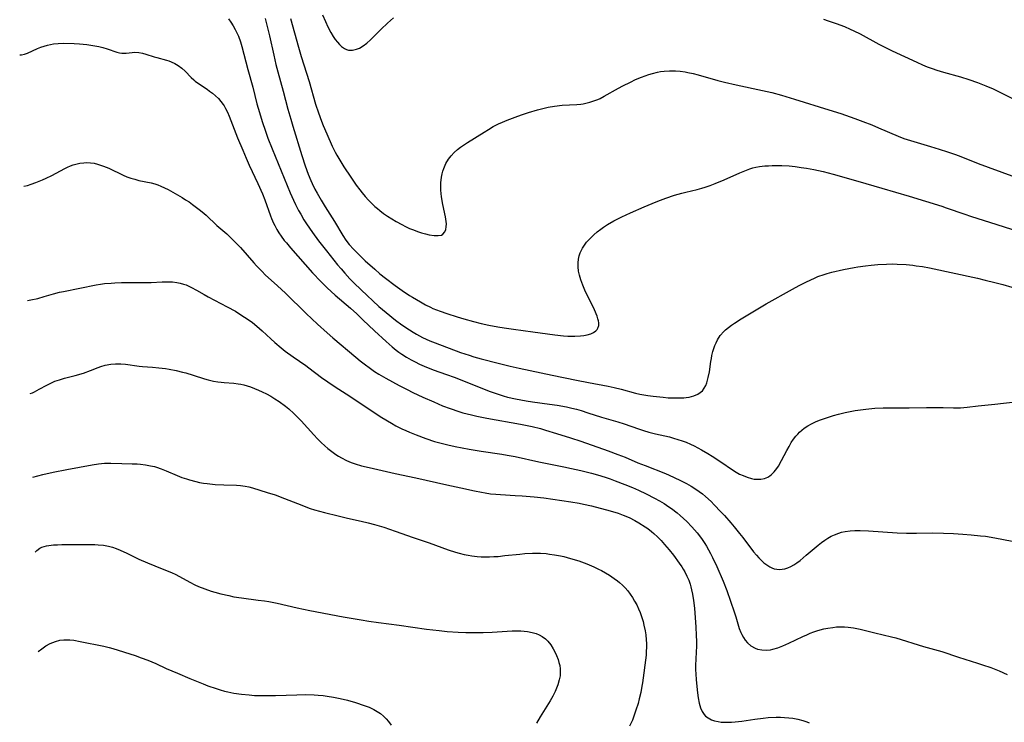
# Model space of a CAD drawing. Units: inches. Extents: x 2059877 to 2061555, y 222084 to 227421.
# Drawn here: x 2059882 to 2060054, y 222644 to 222767 of the extents above; entities that cross this region are included whole.
import ezdxf

# ---------------------------------------------------------------- set-up
doc = ezdxf.new("R2010")
doc.units = ezdxf.units.IN
doc.header["$MEASUREMENT"] = 0
doc.layers.add('c_13_T13S_R18E', color=152, linetype='Continuous')

msp = doc.modelspace()

# ---------------------------------------------------------------- linework, layer by layer
at = {"layer": 'c_13_T13S_R18E', "elevation": 890}
for points in [[(2059934.65, 222767.81), (2059935.14, 222766.63), (2059935.58, 222765.7), (2059936.11, 222764.73), (2059936.53, 222764.05), (2059936.88, 222763.52), (2059937.25, 222763.03), (2059937.6, 222762.62), (2059937.97, 222762.27), (2059938.46, 222761.92), (2059938.84, 222761.74), (2059939.21, 222761.65), (2059939.88, 222761.64), (2059940.58, 222761.79), (2059941.09, 222761.99), (2059941.76, 222762.38), (2059942.41, 222762.88), (2059943.06, 222763.45), (2059943.7, 222764.06), (2059944.93, 222765.3), (2059946.01, 222766.35), (2059946.53, 222766.82), (2059947.07, 222767.28)], [(2060022.37, 222767.04), (2060023.21, 222766.79), (2060024.59, 222766.32), (2060026.06, 222765.76), (2060027.09, 222765.32), (2060027.69, 222765.04), (2060028.79, 222764.49), (2060032.06, 222762.7), (2060034.44, 222761.5), (2060038.73, 222759.51), (2060039.76, 222759.05), (2060040.53, 222758.73), (2060041.43, 222758.4), (2060042.25, 222758.13), (2060043.44, 222757.77), (2060046.38, 222756.95), (2060047.83, 222756.5), (2060049.35, 222755.98), (2060050.81, 222755.4), (2060052.12, 222754.83), (2060053.17, 222754.33), (2060058.09, 222751.89)]]:
    msp.add_lwpolyline(points, dxfattribs=at)
at = {"layer": 'c_13_T13S_R18E'}
for points in [[(2059918.14, 222767.15, 896), (2059918.58, 222766.52, 896), (2059918.99, 222765.87, 896), (2059919.33, 222765.28, 896), (2059919.64, 222764.68, 896), (2059919.92, 222764.06, 896), (2059920.26, 222763.1, 896), (2059920.51, 222762.25, 896), (2059921.56, 222758.25, 896), (2059922.41, 222755.15, 896), (2059923.16, 222752.21, 896), (2059923.58, 222750.73, 896), (2059924.07, 222749.16, 896), (2059924.66, 222747.41, 896), (2059925.08, 222746.2, 896), (2059925.8, 222744.34, 896), (2059928.96, 222736.66, 896), (2059929.53, 222735.36, 896), (2059929.9, 222734.59, 896), (2059930.45, 222733.54, 896), (2059930.82, 222732.88, 896), (2059931.39, 222731.91, 896), (2059931.85, 222731.18, 896), (2059932.86, 222729.68, 896), (2059933.92, 222728.21, 896), (2059935.31, 222726.44, 896), (2059937.27, 222724.02, 896), (2059937.89, 222723.29, 896), (2059938.52, 222722.56, 896), (2059939.45, 222721.56, 896), (2059940.13, 222720.88, 896), (2059941.41, 222719.64, 896), (2059944.53, 222716.73, 896), (2059945.77, 222715.68, 896), (2059947.45, 222714.34, 896), (2059948.52, 222713.53, 896), (2059949.85, 222712.62, 896), (2059950.51, 222712.21, 896), (2059951.1, 222711.87, 896), (2059952.18, 222711.29, 896), (2059953.46, 222710.71, 896), (2059954.35, 222710.35, 896), (2059958.81, 222708.68, 896), (2059960.35, 222708.16, 896), (2059961.15, 222707.91, 896), (2059962.42, 222707.54, 896), (2059965.41, 222706.77, 896), (2059967.49, 222706.26, 896), (2059969.11, 222705.9, 896), (2059974.88, 222704.67, 896), (2059979.12, 222703.8, 896), (2059981.25, 222703.38, 896), (2059984.65, 222702.75, 896), (2059985.74, 222702.53, 896), (2059986.95, 222702.23, 896), (2059989.47, 222701.54, 896), (2059990.21, 222701.37, 896), (2059991.62, 222701.12, 896), (2059992.54, 222700.99, 896), (2059994.32, 222700.8, 896), (2059995.16, 222700.73, 896), (2059995.94, 222700.69, 896)], [(2059924.6, 222767.18, 894), (2059925.02, 222765.53, 894), (2059925.35, 222764.16, 894), (2059926.09, 222760.75, 894), (2059926.48, 222759.14, 894), (2059926.82, 222757.83, 894), (2059927.74, 222754.45, 894), (2059928.58, 222751.27, 894), (2059929.06, 222749.54, 894), (2059929.42, 222748.32, 894), (2059931.02, 222743.15, 894), (2059931.59, 222741.39, 894), (2059932.15, 222739.88, 894), (2059932.58, 222738.81, 894), (2059932.82, 222738.26, 894), (2059933.3, 222737.27, 894), (2059933.69, 222736.56, 894), (2059934.41, 222735.33, 894), (2059935.13, 222734.15, 894), (2059936.72, 222731.62, 894), (2059938.18, 222729.17, 894), (2059938.73, 222728.35, 894), (2059939.32, 222727.6, 894), (2059940.07, 222726.76, 894), (2059940.99, 222725.8, 894), (2059942.1, 222724.74, 894), (2059943.78, 222723.24, 894), (2059944.69, 222722.46, 894), (2059945.68, 222721.68, 894), (2059947.38, 222720.42, 894), (2059948.61, 222719.54, 894), (2059949.9, 222718.67, 894), (2059950.42, 222718.34, 894), (2059951.79, 222717.53, 894), (2059952.68, 222717.03, 894), (2059953.54, 222716.59, 894), (2059953.99, 222716.39, 894), (2059954.62, 222716.12, 894), (2059955.26, 222715.87, 894), (2059956.41, 222715.46, 894), (2059958.22, 222714.89, 894), (2059959.42, 222714.53, 894), (2059961.08, 222714.08, 894), (2059962.42, 222713.74, 894), (2059963.79, 222713.43, 894), (2059965.35, 222713.13, 894), (2059966.43, 222712.95, 894), (2059968.1, 222712.72, 894), (2059971.5, 222712.28, 894), (2059975.32, 222711.73, 894), (2059976.87, 222711.56, 894), (2059977.61, 222711.51, 894), (2059978.23, 222711.49, 894), (2059978.84, 222711.49, 894), (2059979.85, 222711.56, 894), (2059980.39, 222711.63, 894), (2059980.99, 222711.74, 894), (2059981.64, 222711.94, 894), (2059982.11, 222712.15, 894), (2059982.5, 222712.43, 894), (2059982.72, 222712.67, 894), (2059982.88, 222712.93, 894), (2059983.03, 222713.38, 894), (2059983.04, 222713.86, 894), (2059982.98, 222714.21, 894), (2059982.89, 222714.58, 894), (2059982.74, 222715, 894), (2059982.27, 222716.14, 894), (2059981.98, 222716.75, 894), (2059981.02, 222718.68, 894), (2059980.6, 222719.55, 894), (2059980.21, 222720.45, 894), (2059979.88, 222721.36, 894), (2059979.63, 222722.22, 894), (2059979.49, 222722.9, 894), (2059979.41, 222723.67, 894), (2059979.4, 222724.34, 894), (2059979.47, 222725.01, 894), (2059979.6, 222725.58, 894), (2059979.79, 222726.14, 894), (2059980.17, 222726.92, 894), (2059980.65, 222727.66, 894), (2059980.89, 222727.96, 894), (2059981.5, 222728.65, 894), (2059982.18, 222729.29, 894), (2059982.76, 222729.78, 894), (2059983.37, 222730.25, 894), (2059983.85, 222730.59, 894), (2059984.55, 222731.06, 894), (2059985.69, 222731.73, 894), (2059986.35, 222732.08, 894), (2059987.05, 222732.43, 894), (2059988.59, 222733.14, 894), (2059991, 222734.2, 894), (2059992.36, 222734.78, 894), (2059993.4, 222735.19, 894), (2059994.75, 222735.7, 894), (2059996.28, 222736.21, 894), (2059997.6, 222736.6, 894), (2059998.27, 222736.77, 894), (2060000.24, 222737.23, 894), (2060001.09, 222737.45, 894), (2060001.66, 222737.62, 894), (2060002.56, 222737.93, 894), (2060003.44, 222738.27, 894), (2060004.98, 222738.91, 894), (2060007.76, 222740.15, 894), (2060008.61, 222740.51, 894), (2060009.48, 222740.83, 894), (2060010.01, 222740.99, 894), (2060010.54, 222741.12, 894), (2060011.18, 222741.24, 894), (2060012.12, 222741.35, 894), (2060012.77, 222741.39, 894), (2060013.43, 222741.42, 894), (2060014.06, 222741.43, 894), (2060015.12, 222741.41, 894), (2060016.38, 222741.34, 894), (2060017.46, 222741.23, 894), (2060018.48, 222741.09, 894), (2060019.4, 222740.95, 894), (2060020.7, 222740.71, 894), (2060022.36, 222740.36, 894), (2060024.07, 222739.91, 894), (2060028.39, 222738.7, 894), (2060032.59, 222737.44, 894), (2060037.38, 222736.07, 894), (2060043.11, 222734.29, 894), (2060043.89, 222734.03, 894), (2060047.13, 222732.89, 894), (2060048.14, 222732.56, 894), (2060052.77, 222731.11, 894), (2060057.71, 222729.52, 894)], [(2059929.05, 222767.18, 892), (2059930.43, 222762.15, 892), (2059930.9, 222760.51, 892), (2059932.27, 222756.13, 892), (2059933.43, 222752.17, 892), (2059933.93, 222750.63, 892), (2059934.45, 222749.18, 892), (2059934.75, 222748.44, 892), (2059935.37, 222746.97, 892), (2059936.35, 222744.83, 892), (2059936.87, 222743.76, 892), (2059937.15, 222743.24, 892), (2059937.66, 222742.34, 892), (2059938.39, 222741.19, 892), (2059939.6, 222739.37, 892), (2059940.55, 222737.99, 892), (2059941.15, 222737.16, 892), (2059941.57, 222736.63, 892), (2059942.13, 222735.98, 892), (2059942.7, 222735.34, 892), (2059943.25, 222734.78, 892), (2059943.82, 222734.24, 892), (2059944.24, 222733.87, 892), (2059944.65, 222733.54, 892), (2059945.32, 222733.03, 892), (2059946.02, 222732.55, 892), (2059946.79, 222732.06, 892), (2059947.54, 222731.61, 892), (2059948.52, 222731.07, 892), (2059949.2, 222730.73, 892), (2059949.88, 222730.41, 892), (2059950.57, 222730.12, 892), (2059951.26, 222729.86, 892), (2059951.95, 222729.64, 892), (2059952.67, 222729.44, 892), (2059953.32, 222729.29, 892), (2059954.19, 222729.16, 892), (2059954.88, 222729.13, 892), (2059955.46, 222729.24, 892), (2059955.74, 222729.41, 892), (2059956.06, 222729.8, 892), (2059956.22, 222730.21, 892), (2059956.31, 222730.69, 892), (2059956.33, 222731.22, 892), (2059956.3, 222731.6, 892), (2059956.17, 222732.43, 892), (2059955.72, 222734.6, 892), (2059955.5, 222735.91, 892), (2059955.43, 222736.49, 892), (2059955.39, 222737.08, 892), (2059955.37, 222737.75, 892), (2059955.39, 222738.4, 892), (2059955.49, 222739.36, 892), (2059955.61, 222739.98, 892), (2059955.73, 222740.45, 892), (2059955.88, 222740.92, 892), (2059956.24, 222741.76, 892), (2059956.7, 222742.54, 892), (2059956.92, 222742.84, 892), (2059957.15, 222743.11, 892), (2059957.7, 222743.68, 892), (2059958.31, 222744.21, 892), (2059958.83, 222744.61, 892), (2059959.36, 222745, 892), (2059960.06, 222745.46, 892), (2059962.97, 222747.29, 892), (2059963.74, 222747.76, 892), (2059964.55, 222748.23, 892), (2059965.46, 222748.7, 892), (2059966.16, 222749.03, 892), (2059967, 222749.38, 892), (2059968.37, 222749.92, 892), (2059969.5, 222750.32, 892), (2059970.72, 222750.73, 892), (2059972.29, 222751.19, 892), (2059973.23, 222751.43, 892), (2059974.18, 222751.64, 892), (2059975.27, 222751.82, 892), (2059976.63, 222751.97, 892), (2059979.18, 222752.12, 892), (2059979.87, 222752.19, 892), (2059980.32, 222752.25, 892), (2059980.74, 222752.33, 892), (2059981.47, 222752.51, 892), (2059982.18, 222752.73, 892), (2059982.87, 222753.01, 892), (2059983.27, 222753.19, 892), (2059983.99, 222753.56, 892), (2059986.47, 222754.95, 892), (2059987.23, 222755.36, 892), (2059988.58, 222756.05, 892), (2059989.47, 222756.47, 892), (2059990.54, 222756.93, 892), (2059991.16, 222757.16, 892), (2059991.78, 222757.37, 892), (2059992.46, 222757.57, 892), (2059993.3, 222757.78, 892), (2059993.83, 222757.88, 892), (2059994.49, 222757.97, 892), (2059995.41, 222758.04, 892), (2059996.47, 222758.02, 892), (2059997.31, 222757.94, 892), (2059998.18, 222757.81, 892), (2059998.63, 222757.73, 892), (2059999.54, 222757.52, 892), (2060000.45, 222757.29, 892), (2060003.86, 222756.33, 892), (2060005.05, 222756.02, 892), (2060007.11, 222755.55, 892), (2060011.73, 222754.58, 892), (2060013.37, 222754.19, 892), (2060015.01, 222753.75, 892), (2060017.32, 222753.07, 892), (2060023.35, 222751.2, 892), (2060025.41, 222750.51, 892), (2060027.9, 222749.64, 892), (2060029.28, 222749.13, 892), (2060030.84, 222748.53, 892), (2060032.05, 222748.03, 892), (2060035.45, 222746.58, 892), (2060036.49, 222746.18, 892), (2060037.05, 222745.98, 892), (2060038.19, 222745.61, 892), (2060041.12, 222744.77, 892), (2060042.68, 222744.3, 892), (2060044.13, 222743.83, 892), (2060045.52, 222743.35, 892), (2060046.47, 222742.99, 892), (2060049.49, 222741.76, 892), (2060055.39, 222739.59, 892)], [(2059881.59, 222760.8, 898), (2059881.92, 222760.82, 898), (2059882.43, 222760.94, 898), (2059882.93, 222761.12, 898), (2059884.71, 222761.92, 898), (2059885.28, 222762.15, 898), (2059885.87, 222762.36, 898), (2059886.46, 222762.52, 898), (2059886.98, 222762.64, 898), (2059887.5, 222762.73, 898), (2059888.35, 222762.81, 898), (2059889.28, 222762.84, 898), (2059891.12, 222762.79, 898), (2059892.04, 222762.74, 898), (2059893.35, 222762.62, 898), (2059894.07, 222762.53, 898), (2059894.78, 222762.41, 898), (2059895.47, 222762.27, 898), (2059896.13, 222762.11, 898), (2059896.94, 222761.86, 898), (2059898.62, 222761.3, 898), (2059899.05, 222761.19, 898), (2059899.47, 222761.12, 898), (2059899.85, 222761.1, 898), (2059900.24, 222761.13, 898), (2059901.29, 222761.24, 898), (2059901.78, 222761.28, 898), (2059902.44, 222761.25, 898), (2059903.09, 222761.13, 898), (2059903.7, 222760.96, 898), (2059905.16, 222760.47, 898), (2059905.61, 222760.34, 898), (2059907.31, 222759.9, 898), (2059907.73, 222759.77, 898), (2059908.14, 222759.61, 898), (2059908.75, 222759.31, 898), (2059909.34, 222758.95, 898), (2059909.97, 222758.49, 898), (2059910.56, 222757.97, 898), (2059911.64, 222756.86, 898), (2059912.08, 222756.43, 898), (2059912.34, 222756.2, 898), (2059912.91, 222755.77, 898), (2059914.41, 222754.78, 898), (2059914.84, 222754.47, 898), (2059915.38, 222754.07, 898), (2059915.89, 222753.64, 898), (2059916.39, 222753.15, 898), (2059916.84, 222752.63, 898), (2059917.22, 222752.12, 898), (2059917.38, 222751.86, 898), (2059917.64, 222751.41, 898), (2059917.97, 222750.76, 898), (2059918.26, 222750.09, 898), (2059919.75, 222746.28, 898), (2059920.65, 222744.13, 898), (2059921.25, 222742.72, 898), (2059921.8, 222741.49, 898), (2059923.3, 222738.28, 898), (2059924.11, 222736.46, 898), (2059924.52, 222735.42, 898), (2059925.53, 222732.62, 898), (2059925.72, 222732.15, 898), (2059926.08, 222731.32, 898), (2059926.29, 222730.88, 898), (2059926.66, 222730.21, 898), (2059927.01, 222729.63, 898), (2059927.38, 222729.06, 898), (2059927.94, 222728.29, 898), (2059928.3, 222727.85, 898), (2059929, 222727.01, 898), (2059932.88, 222722.64, 898), (2059934.33, 222721.09, 898), (2059935.46, 222719.97, 898), (2059936.83, 222718.71, 898), (2059939.54, 222716.4, 898), (2059940.66, 222715.4, 898), (2059941.72, 222714.4, 898), (2059943.73, 222712.46, 898), (2059945.76, 222710.58, 898), (2059946.86, 222709.62, 898), (2059947.51, 222709.09, 898), (2059948.01, 222708.71, 898), (2059948.53, 222708.34, 898), (2059949.33, 222707.82, 898), (2059950.15, 222707.34, 898), (2059950.84, 222706.99, 898), (2059951.63, 222706.61, 898), (2059952.44, 222706.26, 898), (2059954.04, 222705.64, 898), (2059956.34, 222704.82, 898), (2059957.67, 222704.32, 898), (2059964.03, 222701.84, 898), (2059965.56, 222701.3, 898), (2059966.3, 222701.06, 898), (2059967.05, 222700.85, 898), (2059968.44, 222700.52, 898), (2059969.36, 222700.33, 898), (2059970.3, 222700.16, 898), (2059971.43, 222699.98, 898), (2059974.4, 222699.6, 898), (2059975.76, 222699.4, 898), (2059977.36, 222699.12, 898), (2059978.32, 222698.91, 898), (2059979.14, 222698.7, 898), (2059979.96, 222698.47, 898), (2059981.13, 222698.1, 898), (2059983.48, 222697.34, 898), (2059986.35, 222696.5, 898), (2059987.46, 222696.14, 898), (2059989.96, 222695.28, 898), (2059990.86, 222694.99, 898), (2059991.77, 222694.72, 898), (2059992.99, 222694.4, 898), (2059995.39, 222693.85, 898), (2059996.12, 222693.65, 898), (2059996.85, 222693.43, 898), (2059997.63, 222693.18, 898), (2059998.32, 222692.92, 898), (2059999.08, 222692.59, 898), (2059999.74, 222692.28, 898), (2060001, 222691.61, 898), (2060002.11, 222690.96, 898), (2060002.91, 222690.46, 898), (2060004.42, 222689.47, 898), (2060006.47, 222688.09, 898), (2060007.08, 222687.71, 898), (2060007.7, 222687.36, 898), (2060008.3, 222687.07, 898), (2060009.04, 222686.78, 898), (2060009.78, 222686.57, 898), (2060010.25, 222686.48, 898), (2060010.74, 222686.44, 898), (2060011.41, 222686.47, 898), (2060012.05, 222686.59, 898), (2060012.66, 222686.83, 898), (2060013, 222687.03, 898), (2060013.24, 222687.22, 898), (2060013.75, 222687.72, 898), (2060014.22, 222688.3, 898), (2060014.52, 222688.76, 898), (2060015.06, 222689.71, 898), (2060015.95, 222691.45, 898), (2060016.36, 222692.2, 898), (2060016.76, 222692.88, 898), (2060017.14, 222693.45, 898), (2060017.56, 222693.99, 898), (2060017.87, 222694.35, 898), (2060018.21, 222694.7, 898), (2060018.61, 222695.05, 898), (2060019.02, 222695.39, 898), (2060019.67, 222695.82, 898), (2060020.31, 222696.18, 898), (2060020.99, 222696.5, 898), (2060021.69, 222696.79, 898), (2060022.39, 222697.05, 898), (2060023.26, 222697.33, 898), (2060024.15, 222697.6, 898), (2060025.05, 222697.85, 898), (2060026.19, 222698.13, 898), (2060027.08, 222698.32, 898), (2060027.97, 222698.48, 898), (2060028.87, 222698.61, 898), (2060029.79, 222698.72, 898), (2060031.38, 222698.87, 898), (2060032.85, 222698.94, 898), (2060034.38, 222698.97, 898), (2060037.4, 222698.93, 898), (2060040.41, 222699.01, 898), (2060041.43, 222699.02, 898), (2060043.38, 222699, 898), (2060045.16, 222698.96, 898), (2060046.38, 222698.98, 898), (2060047.57, 222699.09, 898), (2060049.47, 222699.32, 898), (2060052.41, 222699.61, 898), (2060055.94, 222700, 898)], [(2059882.31, 222737.81, 900), (2059882.31, 222737.81, 900), (2059882.96, 222737.94, 900), (2059883.61, 222738.13, 900), (2059884.44, 222738.43, 900), (2059885.61, 222738.91, 900), (2059886.25, 222739.2, 900), (2059887.21, 222739.67, 900), (2059889.47, 222740.89, 900), (2059889.99, 222741.14, 900), (2059890.52, 222741.36, 900), (2059890.98, 222741.52, 900), (2059891.45, 222741.67, 900), (2059892.12, 222741.82, 900), (2059892.8, 222741.91, 900), (2059893.38, 222741.94, 900), (2059894.02, 222741.9, 900), (2059894.62, 222741.81, 900), (2059895.21, 222741.67, 900), (2059895.75, 222741.51, 900), (2059896.29, 222741.32, 900), (2059897.21, 222740.94, 900), (2059899.69, 222739.73, 900), (2059900.36, 222739.45, 900), (2059901.05, 222739.21, 900), (2059901.78, 222739, 900), (2059902.47, 222738.82, 900), (2059904.62, 222738.37, 900), (2059905.25, 222738.2, 900), (2059905.8, 222738.02, 900), (2059906.34, 222737.8, 900), (2059906.96, 222737.51, 900), (2059907.58, 222737.19, 900), (2059910.06, 222735.79, 900), (2059910.66, 222735.42, 900), (2059911.25, 222735.04, 900), (2059911.86, 222734.61, 900), (2059913.04, 222733.72, 900), (2059913.54, 222733.31, 900), (2059914.25, 222732.7, 900), (2059916.14, 222730.93, 900), (2059917.85, 222729.42, 900), (2059918.83, 222728.52, 900), (2059919.36, 222728, 900), (2059920.26, 222727.04, 900), (2059922.6, 222724.36, 900), (2059923.1, 222723.82, 900), (2059924.06, 222722.83, 900), (2059924.62, 222722.29, 900), (2059926.77, 222720.33, 900), (2059928.14, 222719.05, 900), (2059931.75, 222715.5, 900), (2059933.76, 222713.6, 900), (2059935.43, 222712.09, 900), (2059936.44, 222711.2, 900), (2059940.46, 222707.83, 900), (2059941.21, 222707.22, 900), (2059941.94, 222706.64, 900), (2059943.04, 222705.83, 900), (2059943.77, 222705.33, 900), (2059944.5, 222704.86, 900), (2059945.7, 222704.17, 900), (2059948.05, 222702.88, 900), (2059949.46, 222702.14, 900), (2059950.44, 222701.65, 900), (2059952.21, 222700.84, 900), (2059954.13, 222699.98, 900), (2059955.67, 222699.33, 900), (2059957, 222698.81, 900), (2059958.5, 222698.3, 900), (2059959.21, 222698.09, 900), (2059960.74, 222697.7, 900), (2059961.69, 222697.49, 900), (2059963.4, 222697.15, 900), (2059969.33, 222696.07, 900), (2059971.38, 222695.66, 900), (2059972.8, 222695.31, 900), (2059973.68, 222695.07, 900), (2059975.62, 222694.48, 900), (2059978.07, 222693.69, 900), (2059979.86, 222693.09, 900), (2059984.7, 222691.4, 900), (2059986.37, 222690.8, 900), (2059987.63, 222690.3, 900), (2059989.88, 222689.34, 900), (2059991.13, 222688.83, 900), (2059994.71, 222687.42, 900), (2059996.11, 222686.81, 900), (2059997.49, 222686.15, 900), (2059998.39, 222685.68, 900), (2059999.21, 222685.22, 900), (2060000.03, 222684.7, 900), (2060000.61, 222684.3, 900), (2060001.17, 222683.88, 900), (2060001.72, 222683.41, 900), (2060002.69, 222682.52, 900), (2060003.26, 222681.96, 900), (2060004.42, 222680.76, 900), (2060005.08, 222680.06, 900), (2060006.16, 222678.83, 900), (2060006.76, 222678.11, 900), (2060007.7, 222676.95, 900), (2060008.27, 222676.22, 900), (2060010.15, 222673.73, 900), (2060010.64, 222673.14, 900), (2060011.06, 222672.67, 900), (2060011.51, 222672.23, 900), (2060011.97, 222671.81, 900), (2060012.45, 222671.44, 900), (2060012.97, 222671.11, 900), (2060013.35, 222670.91, 900), (2060013.74, 222670.76, 900), (2060014.21, 222670.66, 900), (2060014.7, 222670.63, 900), (2060015.16, 222670.66, 900), (2060015.64, 222670.75, 900), (2060016.13, 222670.9, 900), (2060016.7, 222671.16, 900), (2060017.2, 222671.45, 900), (2060017.75, 222671.82, 900), (2060018.3, 222672.23, 900), (2060019.38, 222673.12, 900), (2060021.48, 222674.91, 900), (2060022.03, 222675.34, 900), (2060022.6, 222675.75, 900), (2060023.18, 222676.12, 900), (2060023.75, 222676.44, 900), (2060024.34, 222676.72, 900), (2060025.09, 222677.01, 900), (2060025.56, 222677.15, 900), (2060026.2, 222677.3, 900), (2060027.05, 222677.41, 900), (2060027.91, 222677.46, 900), (2060028.79, 222677.46, 900), (2060030.27, 222677.38, 900), (2060035.29, 222677.07, 900), (2060036.96, 222676.99, 900), (2060038.66, 222676.98, 900), (2060041.49, 222677.03, 900), (2060043.4, 222677.02, 900), (2060045.18, 222676.94, 900), (2060046.8, 222676.83, 900), (2060048.26, 222676.72, 900), (2060049.9, 222676.55, 900), (2060050.75, 222676.44, 900), (2060052.4, 222676.17, 900), (2060055.46, 222675.6, 900)], [(2059995.94, 222700.69, 896), (2059996.61, 222700.68, 896), (2059997.27, 222700.69, 896), (2059997.92, 222700.73, 896), (2059998.34, 222700.77, 896), (2059998.86, 222700.85, 896), (2059999.68, 222701.05, 896), (2060000.41, 222701.36, 896), (2060000.81, 222701.63, 896), (2060001.17, 222701.96, 896), (2060001.51, 222702.42, 896), (2060001.76, 222702.86, 896), (2060001.96, 222703.35, 896), (2060002.1, 222703.8, 896), (2060002.22, 222704.26, 896), (2060002.4, 222705.29, 896), (2060002.65, 222707.05, 896), (2060002.75, 222707.6, 896), (2060002.85, 222708.15, 896), (2060003.01, 222708.83, 896), (2060003.16, 222709.35, 896), (2060003.35, 222709.85, 896), (2060003.57, 222710.36, 896), (2060003.82, 222710.86, 896), (2060004.32, 222711.63, 896), (2060004.91, 222712.33, 896), (2060005.22, 222712.63, 896), (2060005.73, 222713.05, 896), (2060006.27, 222713.44, 896), (2060006.83, 222713.81, 896), (2060008, 222714.54, 896), (2060012.34, 222717.16, 896), (2060016.97, 222719.78, 896), (2060018.15, 222720.41, 896), (2060019.39, 222721.04, 896), (2060020.79, 222721.69, 896), (2060021.42, 222721.96, 896), (2060022.51, 222722.35, 896), (2060023.02, 222722.51, 896), (2060023.86, 222722.74, 896), (2060025.92, 222723.2, 896), (2060027.77, 222723.56, 896), (2060028.41, 222723.67, 896), (2060029.75, 222723.85, 896), (2060030.75, 222723.97, 896), (2060031.92, 222724.07, 896), (2060033.45, 222724.16, 896), (2060034.4, 222724.17, 896), (2060035.29, 222724.16, 896), (2060036.88, 222724.06, 896), (2060038.02, 222723.94, 896), (2060038.65, 222723.86, 896), (2060039.74, 222723.7, 896), (2060040.97, 222723.47, 896), (2060049.4, 222721.65, 896), (2060050.69, 222721.34, 896), (2060052.4, 222720.91, 896), (2060053.81, 222720.54, 896), (2060055.4, 222720.08, 896)], [(2059882.93, 222717.76, 902), (2059883.57, 222717.87, 902), (2059884.77, 222718.14, 902), (2059885.89, 222718.46, 902), (2059887.54, 222718.96, 902), (2059888.56, 222719.21, 902), (2059889.28, 222719.37, 902), (2059894.98, 222720.5, 902), (2059895.72, 222720.62, 902), (2059896.46, 222720.72, 902), (2059897.64, 222720.83, 902), (2059898.28, 222720.86, 902), (2059899.43, 222720.9, 902), (2059903.13, 222720.9, 902), (2059904.65, 222720.93, 902), (2059906.56, 222721.02, 902), (2059907.55, 222721.06, 902), (2059908.38, 222721.03, 902), (2059909.11, 222720.94, 902), (2059909.7, 222720.82, 902), (2059910.28, 222720.65, 902), (2059910.74, 222720.49, 902), (2059911.2, 222720.3, 902), (2059911.67, 222720.07, 902), (2059912.57, 222719.58, 902), (2059913.9, 222718.8, 902), (2059914.63, 222718.39, 902), (2059917.96, 222716.68, 902), (2059919.38, 222715.87, 902), (2059920.35, 222715.27, 902), (2059921, 222714.85, 902), (2059921.63, 222714.42, 902), (2059922.37, 222713.89, 902), (2059923.15, 222713.28, 902), (2059924.08, 222712.46, 902), (2059925.6, 222711.02, 902), (2059926.31, 222710.38, 902), (2059927.42, 222709.45, 902), (2059928.12, 222708.9, 902), (2059929.47, 222707.91, 902), (2059931.69, 222706.38, 902), (2059932.24, 222705.98, 902), (2059934.44, 222704.3, 902), (2059935.54, 222703.5, 902), (2059936.85, 222702.63, 902), (2059939.4, 222701.01, 902), (2059942.99, 222698.59, 902), (2059945.03, 222697.29, 902), (2059946.73, 222696.26, 902), (2059947.49, 222695.83, 902), (2059948.56, 222695.28, 902), (2059949.22, 222694.97, 902), (2059949.89, 222694.67, 902), (2059951.02, 222694.2, 902), (2059952.73, 222693.57, 902), (2059954.27, 222693.07, 902), (2059955.2, 222692.81, 902), (2059956.6, 222692.46, 902), (2059957.9, 222692.18, 902), (2059960.35, 222691.74, 902), (2059962.42, 222691.39, 902), (2059966.07, 222690.83, 902), (2059966.99, 222690.67, 902), (2059968.38, 222690.42, 902), (2059972.51, 222689.51, 902), (2059976.88, 222688.62, 902), (2059978.25, 222688.33, 902), (2059979.87, 222687.96, 902), (2059981.74, 222687.49, 902), (2059982.78, 222687.21, 902), (2059984.13, 222686.8, 902), (2059985.04, 222686.49, 902), (2059985.93, 222686.17, 902), (2059987.6, 222685.52, 902), (2059988.93, 222684.97, 902), (2059989.99, 222684.51, 902), (2059991.32, 222683.89, 902), (2059992.79, 222683.15, 902), (2059993.64, 222682.68, 902), (2059994.47, 222682.18, 902), (2059995.33, 222681.62, 902), (2059995.79, 222681.29, 902), (2059996.76, 222680.54, 902), (2059997.27, 222680.11, 902), (2059997.85, 222679.59, 902), (2059998.43, 222679.03, 902), (2059999.34, 222678.1, 902), (2059999.81, 222677.59, 902), (2060000.25, 222677.06, 902), (2060001.01, 222676.05, 902), (2060001.61, 222675.16, 902), (2060001.9, 222674.7, 902), (2060002.26, 222674.09, 902), (2060002.62, 222673.43, 902), (2060002.97, 222672.75, 902), (2060003.71, 222671.16, 902), (2060004.82, 222668.57, 902), (2060005.45, 222666.94, 902), (2060006.12, 222665.07, 902), (2060006.75, 222663.23, 902), (2060007.05, 222662.31, 902), (2060007.65, 222660.29, 902), (2060007.91, 222659.58, 902), (2060008.06, 222659.26, 902), (2060008.36, 222658.72, 902), (2060008.7, 222658.22, 902), (2060009.09, 222657.77, 902), (2060009.69, 222657.26, 902), (2060010.45, 222656.83, 902), (2060010.86, 222656.68, 902), (2060011.58, 222656.54, 902), (2060012.33, 222656.5, 902), (2060013.1, 222656.57, 902), (2060013.51, 222656.65, 902), (2060014.4, 222656.91, 902), (2060015.28, 222657.25, 902), (2060016.31, 222657.7, 902), (2060018.8, 222658.9, 902), (2060019.47, 222659.2, 902), (2060020.05, 222659.44, 902), (2060020.73, 222659.69, 902), (2060021.43, 222659.92, 902), (2060022.44, 222660.2, 902), (2060023.13, 222660.34, 902), (2060024.02, 222660.48, 902), (2060024.7, 222660.55, 902), (2060025.38, 222660.58, 902), (2060026.05, 222660.57, 902), (2060026.72, 222660.52, 902), (2060027.64, 222660.4, 902), (2060028.79, 222660.17, 902), (2060031.39, 222659.51, 902), (2060034.31, 222658.85, 902), (2060035.09, 222658.64, 902), (2060039.94, 222657.15, 902), (2060043.11, 222656.23, 902), (2060046.02, 222655.25, 902), (2060049.4, 222654.23, 902), (2060050.27, 222653.94, 902), (2060051.7, 222653.43, 902), (2060053.16, 222652.84, 902), (2060054.54, 222652.22, 902)], [(2059883.44, 222701.46, 904), (2059883.81, 222701.6, 904), (2059884.2, 222701.78, 904), (2059885, 222702.2, 904), (2059886.35, 222702.95, 904), (2059886.92, 222703.24, 904), (2059887.77, 222703.61, 904), (2059888.59, 222703.89, 904), (2059889.42, 222704.13, 904), (2059891.29, 222704.62, 904), (2059892.77, 222705.05, 904), (2059893.99, 222705.48, 904), (2059895.31, 222706, 904), (2059895.83, 222706.19, 904), (2059896.58, 222706.41, 904), (2059897.53, 222706.59, 904), (2059898.36, 222706.67, 904), (2059899.28, 222706.68, 904), (2059900.14, 222706.6, 904), (2059902.5, 222706.26, 904), (2059903.13, 222706.19, 904), (2059904.85, 222706.07, 904), (2059905.99, 222705.96, 904), (2059907.16, 222705.82, 904), (2059907.77, 222705.72, 904), (2059909.01, 222705.48, 904), (2059910.12, 222705.23, 904), (2059910.71, 222705.07, 904), (2059911.98, 222704.69, 904), (2059913.96, 222704.03, 904), (2059914.6, 222703.84, 904), (2059915.07, 222703.72, 904), (2059915.55, 222703.63, 904), (2059916.32, 222703.5, 904), (2059916.87, 222703.43, 904), (2059917.42, 222703.38, 904), (2059919.11, 222703.26, 904), (2059919.88, 222703.18, 904), (2059920.33, 222703.1, 904), (2059920.88, 222702.98, 904), (2059921.43, 222702.82, 904), (2059922.05, 222702.61, 904), (2059922.74, 222702.36, 904), (2059923.42, 222702.07, 904), (2059924.08, 222701.77, 904), (2059924.83, 222701.4, 904), (2059925.57, 222701, 904), (2059926.31, 222700.55, 904), (2059927.05, 222700.06, 904), (2059928.17, 222699.23, 904), (2059928.71, 222698.79, 904), (2059929.63, 222697.97, 904), (2059930.28, 222697.34, 904), (2059930.9, 222696.67, 904), (2059933.09, 222694.22, 904), (2059933.76, 222693.51, 904), (2059934.38, 222692.89, 904), (2059935.02, 222692.3, 904), (2059935.57, 222691.82, 904), (2059936.25, 222691.29, 904), (2059936.95, 222690.79, 904), (2059937.43, 222690.5, 904), (2059937.97, 222690.18, 904), (2059938.86, 222689.74, 904), (2059939.67, 222689.4, 904), (2059940.35, 222689.15, 904), (2059941.44, 222688.81, 904), (2059942.78, 222688.48, 904), (2059947.39, 222687.46, 904), (2059951, 222686.7, 904), (2059956.42, 222685.45, 904), (2059958.88, 222684.93, 904), (2059961.27, 222684.39, 904), (2059962.46, 222684.15, 904), (2059963.12, 222684.04, 904), (2059964.06, 222683.91, 904), (2059965.01, 222683.81, 904), (2059965.81, 222683.74, 904), (2059968.41, 222683.62, 904), (2059969.63, 222683.55, 904), (2059970.99, 222683.44, 904), (2059971.73, 222683.37, 904), (2059973.43, 222683.16, 904), (2059978.13, 222682.48, 904), (2059979.58, 222682.25, 904), (2059980.38, 222682.1, 904), (2059981.78, 222681.77, 904), (2059985.02, 222680.89, 904), (2059986.41, 222680.48, 904), (2059987.28, 222680.17, 904), (2059988.33, 222679.73, 904), (2059989.36, 222679.21, 904), (2059990.03, 222678.83, 904), (2059991.14, 222678.11, 904), (2059991.6, 222677.79, 904), (2059992.26, 222677.29, 904), (2059992.65, 222676.95, 904), (2059993.31, 222676.34, 904), (2059993.93, 222675.69, 904), (2059994.57, 222674.98, 904), (2059995.34, 222674.07, 904), (2059996.1, 222673.13, 904), (2059997.13, 222671.76, 904), (2059997.58, 222671.1, 904), (2059997.84, 222670.69, 904), (2059998.13, 222670.19, 904), (2059998.48, 222669.48, 904), (2059998.79, 222668.75, 904), (2059999.02, 222668.08, 904), (2059999.17, 222667.57, 904), (2059999.3, 222667.06, 904), (2059999.46, 222666.29, 904), (2059999.63, 222665.17, 904), (2059999.78, 222663.84, 904), (2060000.04, 222660.53, 904), (2060000.11, 222659.14, 904), (2060000.13, 222658, 904), (2060000.13, 222657.21, 904), (2060000.1, 222656.12, 904), (2060000, 222653.78, 904), (2059999.99, 222653.06, 904), (2060000.01, 222652.37, 904), (2060000.08, 222651.27, 904), (2060000.3, 222649.04, 904), (2060000.42, 222648.11, 904), (2060000.6, 222647.22, 904), (2060000.72, 222646.79, 904), (2060000.86, 222646.38, 904), (2060001.15, 222645.76, 904), (2060001.52, 222645.21, 904), (2060001.75, 222644.95, 904), (2060002.17, 222644.61, 904), (2060002.78, 222644.29, 904), (2060003.33, 222644.1, 904), (2060003.92, 222643.97, 904), (2060004.44, 222643.9, 904), (2060004.92, 222643.87, 904), (2060005.58, 222643.86, 904), (2060006.26, 222643.88, 904), (2060006.95, 222643.93, 904), (2060008.07, 222644.07, 904), (2060010.35, 222644.42, 904), (2060011.81, 222644.6, 904), (2060012.68, 222644.67, 904), (2060014.09, 222644.74, 904), (2060014.84, 222644.74, 904), (2060015.58, 222644.71, 904), (2060016.32, 222644.66, 904), (2060017.03, 222644.57, 904), (2060017.92, 222644.4, 904), (2060018.8, 222644.17, 904), (2060019.45, 222643.95, 904), (2060019.89, 222643.77, 904)], [(2059883.9, 222686.8, 906), (2059885.62, 222687.26, 906), (2059887.45, 222687.69, 906), (2059889.87, 222688.17, 906), (2059894.28, 222688.96, 906), (2059895.38, 222689.13, 906), (2059896.42, 222689.24, 906), (2059896.91, 222689.26, 906), (2059897.57, 222689.25, 906), (2059899.46, 222689.18, 906), (2059901.28, 222689.17, 906), (2059902.15, 222689.14, 906), (2059902.74, 222689.1, 906), (2059903.62, 222688.99, 906), (2059904.5, 222688.82, 906), (2059905.18, 222688.65, 906), (2059905.55, 222688.54, 906), (2059906.4, 222688.24, 906), (2059907.24, 222687.91, 906), (2059909.19, 222687.08, 906), (2059909.99, 222686.77, 906), (2059910.79, 222686.5, 906), (2059911.33, 222686.33, 906), (2059912.43, 222686.04, 906), (2059913.11, 222685.9, 906), (2059913.78, 222685.78, 906), (2059914.43, 222685.69, 906), (2059915.83, 222685.54, 906), (2059917.35, 222685.46, 906), (2059919.58, 222685.42, 906), (2059920.29, 222685.37, 906), (2059921.07, 222685.24, 906), (2059921.71, 222685.1, 906), (2059922.35, 222684.93, 906), (2059924.97, 222684.13, 906), (2059926.33, 222683.69, 906), (2059927.96, 222683.08, 906), (2059930.99, 222681.87, 906), (2059931.74, 222681.6, 906), (2059932.49, 222681.34, 906), (2059933.23, 222681.11, 906), (2059935.01, 222680.61, 906), (2059937.4, 222680.01, 906), (2059939.01, 222679.63, 906), (2059941.39, 222679.11, 906), (2059942.63, 222678.81, 906), (2059943.73, 222678.52, 906), (2059945.37, 222678.03, 906), (2059947.37, 222677.36, 906), (2059950.49, 222676.23, 906), (2059953.29, 222675.32, 906), (2059956.66, 222674.06, 906), (2059957.94, 222673.65, 906), (2059958.59, 222673.47, 906), (2059959.47, 222673.26, 906), (2059960.13, 222673.13, 906), (2059960.8, 222673.02, 906), (2059961.73, 222672.92, 906), (2059962.43, 222672.87, 906), (2059963.17, 222672.85, 906), (2059963.91, 222672.85, 906), (2059964.66, 222672.88, 906), (2059965.4, 222672.93, 906), (2059966.6, 222673.05, 906), (2059969.19, 222673.34, 906), (2059970.07, 222673.42, 906), (2059971.44, 222673.49, 906), (2059971.86, 222673.5, 906), (2059972.85, 222673.47, 906), (2059973.83, 222673.4, 906), (2059974.42, 222673.34, 906), (2059975.29, 222673.21, 906), (2059976.34, 222673.01, 906), (2059976.9, 222672.88, 906), (2059978.06, 222672.58, 906), (2059979.51, 222672.14, 906), (2059980.93, 222671.62, 906), (2059982.15, 222671.1, 906), (2059982.99, 222670.69, 906), (2059983.5, 222670.43, 906), (2059984.19, 222670.04, 906), (2059984.88, 222669.63, 906), (2059985.74, 222669.06, 906), (2059986.3, 222668.66, 906), (2059986.67, 222668.36, 906), (2059987.18, 222667.9, 906), (2059987.67, 222667.4, 906), (2059988.12, 222666.87, 906), (2059988.55, 222666.31, 906), (2059988.94, 222665.72, 906), (2059989.31, 222665.1, 906), (2059989.67, 222664.43, 906), (2059989.98, 222663.76, 906), (2059990.26, 222663.08, 906), (2059990.57, 222662.2, 906), (2059990.78, 222661.53, 906), (2059990.95, 222660.86, 906), (2059991.16, 222659.85, 906), (2059991.26, 222659.2, 906), (2059991.35, 222658.28, 906), (2059991.38, 222657.66, 906), (2059991.39, 222657.04, 906), (2059991.36, 222656.25, 906), (2059991.31, 222655.61, 906), (2059990.68, 222650.78, 906), (2059990.58, 222650.16, 906), (2059990.38, 222649.07, 906), (2059990.12, 222647.96, 906), (2059989.91, 222647.15, 906), (2059989.55, 222645.96, 906), (2059989.31, 222645.26, 906), (2059988.91, 222644.24, 906), (2059988.43, 222643.18, 906)], [(2059884.31, 222673.67, 908), (2059884.57, 222673.96, 908), (2059885.1, 222674.35, 908), (2059885.48, 222674.53, 908), (2059885.88, 222674.67, 908), (2059886.29, 222674.77, 908), (2059886.72, 222674.85, 908), (2059887.52, 222674.94, 908), (2059888.19, 222674.97, 908), (2059888.98, 222675, 908), (2059892.62, 222675.03, 908), (2059894.17, 222675.03, 908), (2059894.75, 222675.01, 908), (2059895.33, 222674.97, 908), (2059896.29, 222674.87, 908), (2059897.17, 222674.69, 908), (2059897.84, 222674.51, 908), (2059898.51, 222674.29, 908), (2059899.17, 222674.04, 908), (2059900.36, 222673.51, 908), (2059902.49, 222672.46, 908), (2059903.99, 222671.77, 908), (2059905.25, 222671.25, 908), (2059907.15, 222670.53, 908), (2059908.17, 222670.09, 908), (2059908.92, 222669.72, 908), (2059911.4, 222668.38, 908), (2059912.25, 222667.96, 908), (2059912.9, 222667.67, 908), (2059914.03, 222667.21, 908), (2059915.13, 222666.83, 908), (2059915.76, 222666.64, 908), (2059916.82, 222666.36, 908), (2059918.22, 222666.04, 908), (2059919.13, 222665.86, 908), (2059920.42, 222665.65, 908), (2059923.38, 222665.28, 908), (2059924.47, 222665.12, 908), (2059925.26, 222664.99, 908), (2059926.7, 222664.7, 908), (2059930.18, 222663.91, 908), (2059932.42, 222663.44, 908), (2059938.23, 222662.35, 908), (2059941.41, 222661.79, 908), (2059942.74, 222661.57, 908), (2059944.43, 222661.31, 908), (2059948.08, 222660.85, 908), (2059952.88, 222660.18, 908), (2059955.09, 222659.91, 908), (2059956.45, 222659.77, 908), (2059958.42, 222659.63, 908), (2059959.75, 222659.58, 908), (2059961.41, 222659.57, 908), (2059962.76, 222659.59, 908), (2059964.38, 222659.65, 908), (2059967.87, 222659.85, 908), (2059968.53, 222659.87, 908), (2059969.36, 222659.86, 908), (2059969.96, 222659.82, 908), (2059970.55, 222659.76, 908), (2059971.38, 222659.61, 908), (2059972.04, 222659.4, 908), (2059972.59, 222659.16, 908), (2059973.11, 222658.88, 908), (2059973.69, 222658.45, 908), (2059974.09, 222658.08, 908), (2059974.61, 222657.44, 908), (2059975.06, 222656.73, 908), (2059975.34, 222656.21, 908), (2059975.64, 222655.54, 908), (2059975.91, 222654.86, 908), (2059976.06, 222654.33, 908), (2059976.19, 222653.78, 908), (2059976.26, 222653.21, 908), (2059976.28, 222652.68, 908), (2059976.24, 222652, 908), (2059976.12, 222651.31, 908), (2059975.88, 222650.43, 908), (2059975.65, 222649.82, 908), (2059975.38, 222649.22, 908), (2059974.96, 222648.41, 908), (2059974.49, 222647.62, 908), (2059972.76, 222644.82, 908), (2059972.12, 222643.7, 908)], [(2059884.85, 222656.27, 910), (2059885.47, 222656.73, 910), (2059886.19, 222657.22, 910), (2059886.94, 222657.65, 910), (2059887.84, 222658.02, 910), (2059888.63, 222658.22, 910), (2059889.33, 222658.3, 910), (2059890.04, 222658.31, 910), (2059890.38, 222658.29, 910), (2059891.08, 222658.22, 910), (2059892.21, 222658.02, 910), (2059896.35, 222657.18, 910), (2059897.28, 222656.95, 910), (2059897.93, 222656.76, 910), (2059901.82, 222655.55, 910), (2059902.89, 222655.17, 910), (2059904.04, 222654.73, 910), (2059905.41, 222654.14, 910), (2059907.22, 222653.3, 910), (2059909.22, 222652.43, 910), (2059911.4, 222651.51, 910), (2059913.73, 222650.57, 910), (2059914.54, 222650.26, 910), (2059915.98, 222649.76, 910), (2059916.7, 222649.54, 910), (2059917.47, 222649.33, 910), (2059918.08, 222649.18, 910), (2059919.13, 222648.97, 910), (2059920.43, 222648.78, 910), (2059921.81, 222648.64, 910), (2059922.75, 222648.57, 910), (2059924.06, 222648.53, 910), (2059925.11, 222648.53, 910), (2059926.42, 222648.56, 910)], [(2059926.42, 222648.56, 910), (2059930.16, 222648.68, 910), (2059931.74, 222648.7, 910), (2059933.17, 222648.66, 910), (2059933.89, 222648.61, 910), (2059934.73, 222648.53, 910), (2059935.45, 222648.44, 910), (2059936.59, 222648.25, 910), (2059937.71, 222648.01, 910), (2059939, 222647.7, 910), (2059940.41, 222647.3, 910), (2059941.92, 222646.81, 910), (2059942.78, 222646.49, 910), (2059943.61, 222646.11, 910), (2059944.2, 222645.77, 910), (2059944.77, 222645.37, 910), (2059945.3, 222644.92, 910), (2059945.76, 222644.47, 910), (2059946.19, 222643.98, 910), (2059946.68, 222643.33, 910)]]:
    msp.add_polyline3d(points, dxfattribs=at)

doc.saveas('drawing.dxf')
